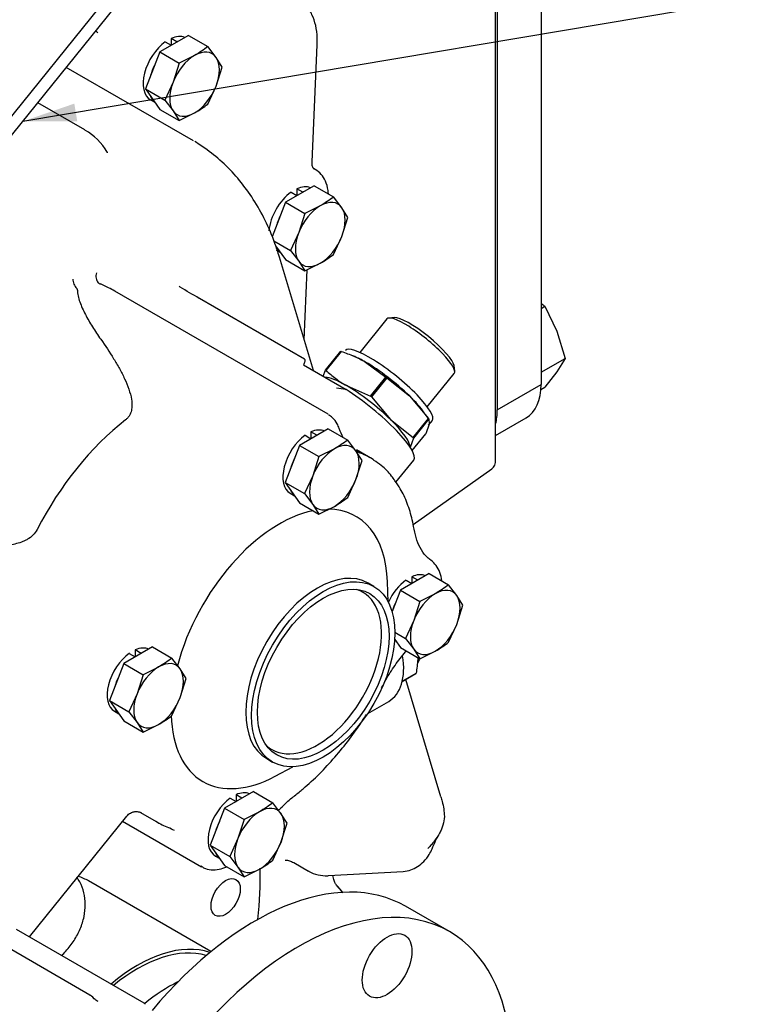
# Model space of a CAD drawing. Units: millimetres. Extents: x 0 to 410, y 0 to 287.
# Drawn here: x 143 to 171, y 52 to 90 of the extents above; entities that cross this region are included whole.
import ezdxf
from ezdxf.enums import TextEntityAlignment as Align
from ezdxf.lldxf.tags import DXFTag

# ---------------------------------------------------------------- set-up
doc = ezdxf.new("R2010")
doc.units = ezdxf.units.MM
for name, color, linetype in [('16710007', 7, 'Continuous'), ('18619020', 7, 'Continuous'), ('DIAMETROM10_DIN1', 7, 'Continuous'), ('DIN-933_M10_X_30', 7, 'Continuous'), ('DIN-933_M16_X_40', 7, 'Continuous'), ('Predeterminado', 7, 'Continuous'), ('RACORD_MACHO-MAC', 7, 'Continuous'), ('TM265', 7, 'Continuous')]:
    doc.layers.add(name, color=color, linetype=linetype)
doc.styles.add('SEACAD_Arial', font='arial.ttf')
tags = doc.linetypes.add('HIDDEN2', pattern=[4.7625, 3.175, -1.5875]).pattern_tags.tags
tags[6:7] = [DXFTag(74, 4), DXFTag(75, 0), DXFTag(340, '0'), DXFTag(46, 0.0), DXFTag(50, 0.0), DXFTag(44, 0.0), DXFTag(45, 0.0)]
tags[4:5] = [DXFTag(74, 4), DXFTag(75, 0), DXFTag(340, '0'), DXFTag(46, 0.0), DXFTag(50, 0.0), DXFTag(44, 0.0), DXFTag(45, 0.0)]

# ---------------------------------------------------------------- blocks, each defined once
blk = doc.blocks.new('SEANNOT_GROUP5')
at = {"layer": 'Predeterminado', "linetype": 'Continuous'}
blk.add_hatch(color=7, dxfattribs=at).paths.add_polyline_path([(144.654, 86.647), (142.66, 85.96), (144.769, 85.963)])
at = {"layer": 'Predeterminado', "color": 7, "linetype": 'Continuous'}
blk.add_lwpolyline([(176.284, 91.611), (142.66, 85.96)], dxfattribs=at)
blk.add_circle((178.849, 92.042), 2.6, dxfattribs=at)
at = {"layer": 'Predeterminado', "color": 7, "linetype": 'Continuous', "style": 'SEACAD_Arial'}
blk.add_text('15', height=2.6, dxfattribs=at).set_placement((176.814, 93.342), align=Align.TOP_LEFT)
blk = doc.blocks.new('SE6')
at = {"layer": '16710007', "color": 7, "linetype": 'Continuous'}
for p, q in [((162.712, 93.416), (162.712, 75.78)), ((161.015, 92.436), (161.015, 74.8)), ((161.015, 74.8), (162.712, 75.78)), ((160.953, 73.817), (162.132, 74.498))]:
    blk.add_line(p, q, dxfattribs=at)
for centre, start_param in [((160.732, 76.923), 3.141593), ((159.035, 75.943), 3.675616)]:
    blk.add_ellipse(centre, major_axis=(-1.4, 2.425), ratio=0.57735, start_param=start_param, end_param=3.926991, dxfattribs=at)
at = {"layer": '18619020', "color": 7, "linetype": 'Continuous'}
for p, q in [((147.267, 92.426), (136.847, 79.504)), ((137.129, 79.1), (147.548, 92.022))]:
    blk.add_line(p, q, dxfattribs=at)
at = {"layer": 'DIAMETROM10_DIN1', "color": 7, "linetype": 'HIDDEN2'}
for p, q in [((148.4, 89.168), (148.4, 88.907)), ((148.626, 89.037), (148.4, 89.168)), ((148.174, 89.037), (148.4, 88.907)), ((148.4, 88.907), (148.4, 88.901)), ((148.626, 89.032), (148.626, 89.037)), ((147.599, 86.795), (147.766, 86.699)), ((153.039, 83.224), (153.265, 83.093)), ((153.265, 83.354), (153.265, 83.093)), ((153.491, 83.224), (153.265, 83.354)), ((153.265, 83.093), (153.265, 83.088)), ((153.491, 83.218), (153.491, 83.224)), ((152.464, 80.981), (152.63, 80.885)), ((153.808, 73.949), (153.808, 73.688)), ((154.034, 73.819), (153.808, 73.949)), ((153.582, 73.819), (153.808, 73.688)), ((153.808, 73.688), (153.808, 73.683)), ((154.034, 73.813), (154.034, 73.819)), ((153.007, 71.577), (153.174, 71.48)), ((157.485, 68.221), (157.711, 68.09)), ((157.711, 68.351), (157.711, 68.09)), ((157.937, 68.221), (157.711, 68.351)), ((157.937, 68.215), (157.937, 68.221)), ((157.711, 68.09), (157.711, 68.085)), ((157.045, 65.901), (157.077, 65.882)), ((147.009, 65.517), (147.009, 65.256)), ((147.235, 65.386), (147.009, 65.517)), ((146.782, 65.386), (147.009, 65.256)), ((147.009, 65.256), (147.009, 65.25)), ((147.235, 65.381), (147.235, 65.386)), ((146.208, 63.144), (146.374, 63.048)), ((150.685, 59.788), (150.912, 59.658)), ((150.912, 59.919), (150.912, 59.658)), ((151.138, 59.788), (150.912, 59.919)), ((151.138, 59.783), (151.138, 59.788)), ((150.912, 59.658), (150.912, 59.652)), ((150.11, 57.546), (150.277, 57.45))]:
    blk.add_line(p, q, dxfattribs=at)
for centre, start_param, end_param in [((148.287, 87.987), 0.071498, 0.668855), ((148.287, 87.987), 0.901941, 3.141593), ((148.513, 87.856), 0.901941, 0.938045), ((148.513, 87.856), 0.632751, 0.668855), ((148.513, 87.856), 1.679949, 1.985242), ((148.513, 87.856), 2.727147, 3.03244), ((153.152, 82.173), 0.071498, 0.668855), ((153.152, 82.173), 0.901941, 2.252489), ((153.378, 82.042), 0.901941, 0.938045), ((153.378, 82.042), 0.632751, 0.668855), ((153.378, 82.042), 1.679949, 1.985242), ((153.378, 82.042), 2.727147, 3.03244), ((153.695, 72.768), 0.071498, 0.668855), ((153.695, 72.768), 0.901941, 3.141593), ((153.921, 72.638), 0.901941, 0.938045), ((153.921, 72.638), 0.632751, 0.668855), ((153.921, 72.638), 1.679949, 1.985242), ((153.921, 72.638), 2.727147, 3.03244), ((157.598, 67.17), 0.901941, 1.738765), ((157.598, 67.17), 0.071498, 0.668855), ((157.824, 67.04), 0.632751, 0.668855), ((157.824, 67.04), 0.901941, 0.938045), ((157.824, 67.04), 1.679949, 1.915835), ((157.824, 67.04), -3.282944, -3.250745), ((146.896, 64.336), 0.071498, 0.668855), ((146.896, 64.336), 0.901941, 3.141593), ((147.122, 64.205), 0.901941, 0.938045), ((147.122, 64.205), 0.632751, 0.668855), ((147.122, 64.205), 1.679949, 1.985242), ((147.122, 64.205), 2.727147, 3.03244), ((150.798, 58.738), 0.901941, 3.141593), ((150.798, 58.738), 0.084442, 0.668855), ((151.025, 58.607), 0.632751, 0.668855), ((151.025, 58.607), 0.901941, 0.938045), ((151.025, 58.607), 1.679949, 1.985242), ((151.025, 58.607), 2.727147, 3.03244)]:
    blk.add_ellipse(centre, major_axis=(0.688, 1.192), ratio=0.57735, start_param=start_param, end_param=end_param, dxfattribs=at)
at = {"layer": 'DIN-933_M10_X_30', "color": 7, "linetype": 'HIDDEN2'}
for p, q in [((149.068, 89.287), (147.958, 88.646)), ((149.068, 89.287), (149.821, 88.853)), ((150.138, 88.435), (149.821, 88.853)), ((147.958, 88.646), (147.403, 87.215)), ((147.958, 88.646), (148.71, 88.212)), ((149.305, 88.509), (148.71, 88.212)), ((150.376, 88.063), (150.138, 88.435)), ((148.71, 88.212), (148.472, 87.473)), ((150.138, 87.324), (150.376, 88.063)), ((147.403, 87.215), (147.958, 86.425)), ((147.403, 87.215), (148.155, 86.781)), ((148.472, 87.473), (148.155, 86.781)), ((149.821, 86.632), (150.138, 87.324)), ((148.155, 86.781), (148.472, 86.363)), ((147.958, 86.425), (148.71, 85.991)), ((148.472, 86.363), (148.71, 85.991)), ((148.71, 85.991), (149.305, 86.288)), ((153.933, 83.473), (152.823, 82.832)), ((153.933, 83.473), (154.685, 83.039)), ((155.003, 82.621), (154.685, 83.039)), ((152.823, 82.832), (152.305, 81.497)), ((152.823, 82.832), (153.575, 82.398)), ((154.17, 82.696), (153.575, 82.398)), ((153.575, 82.398), (153.337, 81.66)), ((155.241, 82.249), (155.003, 82.621)), ((155.003, 81.511), (155.241, 82.249)), ((153.337, 81.66), (153.02, 80.967)), ((154.685, 80.818), (155.003, 81.511)), ((152.371, 81.342), (153.02, 80.967)), ((152.443, 81.151), (152.823, 80.612)), ((153.02, 80.967), (153.337, 80.549)), ((152.823, 80.612), (153.575, 80.177)), ((153.337, 80.549), (153.575, 80.177)), ((153.575, 80.177), (154.17, 80.475)), ((154.477, 74.069), (153.366, 73.428)), ((154.477, 74.069), (155.229, 73.634)), ((155.546, 73.216), (155.229, 73.634)), ((153.366, 73.428), (152.811, 71.997)), ((153.366, 73.428), (154.118, 72.993)), ((154.713, 73.291), (154.118, 72.993)), ((155.784, 72.845), (155.546, 73.216)), ((154.118, 72.993), (153.88, 72.255)), ((155.546, 72.106), (155.784, 72.845)), ((152.811, 71.997), (153.366, 71.207)), ((152.811, 71.997), (153.563, 71.562)), ((153.88, 72.255), (153.563, 71.562)), ((155.229, 71.414), (155.546, 72.106)), ((153.563, 71.562), (153.88, 71.144)), ((153.366, 71.207), (154.118, 70.772)), ((153.88, 71.144), (154.118, 70.772)), ((154.118, 70.772), (154.713, 71.07)), ((158.379, 68.471), (157.269, 67.829)), ((158.379, 68.471), (159.131, 68.036)), ((157.269, 67.829), (156.947, 67)), ((157.269, 67.829), (158.021, 67.395)), ((159.449, 67.618), (159.131, 68.036)), ((158.616, 67.693), (158.021, 67.395)), ((159.687, 67.246), (159.449, 67.618)), ((158.021, 67.395), (157.783, 66.657)), ((159.449, 66.508), (159.687, 67.246)), ((157.783, 66.657), (157.466, 65.964)), ((159.131, 65.815), (159.449, 66.508)), ((157.047, 65.925), (157.269, 65.609)), ((157.055, 66.201), (157.466, 65.964)), ((157.466, 65.964), (157.783, 65.546)), ((147.677, 65.636), (146.567, 64.995)), ((147.677, 65.636), (148.429, 65.202)), ((157.269, 65.609), (158.021, 65.174)), ((157.783, 65.546), (158.021, 65.174)), ((148.747, 64.784), (148.429, 65.202)), ((158.021, 65.174), (158.616, 65.472)), ((146.567, 64.995), (146.011, 63.564)), ((146.567, 64.995), (147.319, 64.561)), ((147.914, 64.858), (147.319, 64.561)), ((148.984, 64.412), (148.747, 64.784)), ((147.319, 64.561), (147.081, 63.822)), ((148.747, 63.674), (148.984, 64.412)), ((147.081, 63.822), (146.763, 63.13)), ((148.429, 62.981), (148.747, 63.674)), ((146.011, 63.564), (146.567, 62.774)), ((146.011, 63.564), (146.763, 63.13)), ((146.763, 63.13), (147.081, 62.712)), ((146.567, 62.774), (147.319, 62.34)), ((147.081, 62.712), (147.319, 62.34)), ((147.319, 62.34), (147.914, 62.638)), ((151.58, 60.038), (150.469, 59.397)), ((151.58, 60.038), (152.332, 59.604)), ((152.649, 59.186), (152.332, 59.604)), ((150.469, 59.397), (149.914, 57.966)), ((150.469, 59.397), (151.222, 58.963)), ((151.817, 59.26), (151.222, 58.963)), ((152.887, 58.814), (152.649, 59.186)), ((151.222, 58.963), (150.984, 58.224)), ((152.649, 58.076), (152.887, 58.814)), ((149.914, 57.966), (150.469, 57.176)), ((149.914, 57.966), (150.666, 57.532)), ((150.984, 58.224), (150.666, 57.532)), ((152.332, 57.383), (152.649, 58.076)), ((150.666, 57.532), (150.984, 57.114)), ((150.469, 57.176), (151.222, 56.742)), ((150.984, 57.114), (151.222, 56.742)), ((151.222, 56.742), (151.817, 57.04))]:
    blk.add_line(p, q, dxfattribs=at)
for centre, major_axis, start_param, end_param in [((149.305, 87.399), (-0.68, -1.178), 3.926991, 4.974188), ((149.305, 87.399), (-0.68, -1.178), 2.879793, 3.926991), ((149.305, 87.399), (0.68, 1.178), 4.974188, 6.021386), ((149.305, 87.399), (-0.68, -1.178), 4.974188, 6.021386), ((149.305, 87.399), (0.68, 1.178), 3.926991, 4.974188), ((149.305, 87.399), (0.68, 1.178), 2.879793, 3.926991), ((154.17, 81.585), (-0.68, -1.178), 3.926991, 4.974188), ((154.17, 81.585), (-0.68, -1.178), 2.879793, 3.926991), ((154.17, 81.585), (0.68, 1.178), 4.974188, 6.021386), ((154.17, 81.585), (-0.68, -1.178), 4.974188, 6.021386), ((154.17, 81.585), (0.68, 1.178), 3.926991, 4.974188), ((154.17, 81.585), (0.68, 1.178), 2.879793, 3.926991), ((154.713, 72.18), (-0.68, -1.178), 3.926991, 4.974188), ((154.713, 72.18), (-0.68, -1.178), 2.879793, 3.926991), ((154.713, 72.18), (0.68, 1.178), 4.974188, 6.021386), ((154.713, 72.18), (-0.68, -1.178), 4.974188, 6.021386), ((154.713, 72.18), (0.68, 1.178), 3.926991, 4.974188), ((154.713, 72.18), (0.68, 1.178), 2.879793, 3.926991), ((158.616, 66.582), (-0.68, -1.178), 2.879793, 3.926991), ((158.616, 66.582), (-0.68, -1.178), 3.926991, 4.974188), ((158.616, 66.582), (0.68, 1.178), 4.974188, 6.021386), ((158.616, 66.582), (-0.68, -1.178), 4.974188, 6.021386), ((158.616, 66.582), (0.68, 1.178), 3.926991, 4.974188), ((158.616, 66.582), (0.68, 1.178), 2.879793, 3.926991), ((147.914, 63.748), (-0.68, -1.178), 3.926991, 4.974188), ((147.914, 63.748), (-0.68, -1.178), 2.879793, 3.926991), ((147.914, 63.748), (0.68, 1.178), 4.974188, 6.021386), ((147.914, 63.748), (-0.68, -1.178), 4.974188, 6.021386), ((147.914, 63.748), (0.68, 1.178), 3.926991, 4.974188), ((147.914, 63.748), (0.68, 1.178), 2.879793, 3.926991), ((151.817, 58.15), (-0.68, -1.178), 2.879793, 3.926991), ((151.817, 58.15), (-0.68, -1.178), 3.926991, 4.974188), ((151.817, 58.15), (0.68, 1.178), 4.974188, 6.021386), ((151.817, 58.15), (-0.68, -1.178), 4.974188, 6.021386), ((151.817, 58.15), (0.68, 1.178), 3.926991, 4.974188), ((151.817, 58.15), (0.68, 1.178), 2.879793, 3.926991)]:
    blk.add_ellipse(centre, major_axis=major_axis, ratio=0.57735, start_param=start_param, end_param=end_param, dxfattribs=at)
for points in [[(149.821, 88.853), (149.741, 88.792), (149.658, 88.733), (149.486, 88.618), (149.398, 88.563), (149.305, 88.509)], [(149.305, 86.288), (149.398, 86.342), (149.486, 86.397), (149.658, 86.512), (149.741, 86.571), (149.821, 86.632)], [(154.685, 83.039), (154.606, 82.979), (154.523, 82.919), (154.351, 82.805), (154.262, 82.749), (154.17, 82.696)], [(154.17, 80.475), (154.262, 80.528), (154.351, 80.584), (154.523, 80.699), (154.606, 80.758), (154.685, 80.818)], [(155.229, 73.634), (155.149, 73.574), (155.066, 73.515), (154.895, 73.4), (154.806, 73.344), (154.713, 73.291)], [(154.713, 71.07), (154.806, 71.123), (154.895, 71.179), (155.066, 71.294), (155.149, 71.353), (155.229, 71.414)], [(159.131, 68.036), (159.052, 67.976), (158.969, 67.917), (158.797, 67.802), (158.709, 67.746), (158.616, 67.693)], [(158.616, 65.472), (158.709, 65.525), (158.797, 65.581), (158.969, 65.696), (159.052, 65.755), (159.131, 65.815)], [(148.429, 65.202), (148.349, 65.142), (148.267, 65.082), (148.095, 64.967), (148.006, 64.912), (147.914, 64.858)], [(147.914, 62.638), (148.006, 62.691), (148.095, 62.746), (148.267, 62.861), (148.349, 62.921), (148.429, 62.981)], [(152.332, 59.604), (152.252, 59.544), (152.169, 59.484), (151.998, 59.369), (151.909, 59.314), (151.817, 59.26)], [(151.817, 57.04), (151.909, 57.093), (151.998, 57.148), (152.169, 57.263), (152.252, 57.323), (152.332, 57.383)]]:
    blk.add_open_spline(points, degree=3, knots=[0, 0, 0, 0, 0.5, 0.5, 1, 1, 1, 1], dxfattribs=at)
at = {"layer": 'DIN-933_M16_X_40', "color": 7, "linetype": 'Continuous'}
for p, q in [((162.712, 78.728), (162.854, 78.81)), ((162.854, 78.81), (163.322, 77.844)), ((163.322, 77.844), (163.637, 76.79)), ((162.712, 76.256), (163.637, 76.79)), ((163.637, 76.79), (163.322, 76.277)), ((163.322, 76.277), (162.854, 75.675)), ((162.705, 75.589), (162.854, 75.675))]:
    blk.add_line(p, q, dxfattribs=at)
blk.add_open_spline([(162.723, 78.916), (162.767, 78.881), (162.811, 78.846), (162.854, 78.81)], degree=3, dxfattribs=at)
at = {"layer": 'RACORD_MACHO-MAC', "color": 7, "linetype": 'HIDDEN2'}
for p, q in [((156.744, 78.319), (155.7, 77.024)), ((157.039, 78.372), (156.824, 78.354)), ((154.367, 76.332), (154.96, 77.068)), ((154.982, 77.063), (154.389, 76.327)), ((155.503, 76.863), (155.429, 76.895)), ((155.915, 76.654), (156.705, 76.068)), ((154.286, 76.101), (154.367, 76.332)), ((158.31, 74.92), (159.354, 76.214)), ((159.371, 76.301), (159.343, 76.515)), ((156.112, 75.332), (156.705, 76.068)), ((156.744, 76.038), (156.151, 75.302)), ((156.744, 76.038), (157.618, 75.345)), ((155.179, 75.741), (156.112, 75.332)), ((156.151, 75.302), (156.882, 74.432)), ((157.618, 75.345), (158.349, 74.475)), ((158.348, 74.476), (158.194, 74.694)), ((156.882, 74.432), (157.756, 73.739)), ((157.756, 73.739), (158.349, 74.475)), ((158.366, 74.45), (157.773, 73.714)), ((158.357, 74.207), (158.504, 74.39)), ((158.366, 74.45), (158.378, 74.254)), ((157.723, 73.231), (158.247, 73.882)), ((158.378, 74.254), (158.247, 73.882)), ((157.773, 73.714), (157.642, 73.342)), ((157.86, 64.592), (157.335, 64.288)), ((157.339, 64.305), (157.878, 64.616))]:
    blk.add_line(p, q, dxfattribs=at)
for centre, major_axis, ratio, start_param, end_param in [((158.049, 77.267), (1.305, -1.052), 0.213312, 0, 3.141593), ((158.147, 77.388), (-1.18, 0.952), 0.213312, 3.361703, 6.063075), ((156.604, 75.475), (-1.931, 1.557), 0.213312, -0.424931, -0.404989), ((156.822, 75.746), (1.681, -1.356), 0.213312, 0, 3.141593), ((156.675, 75.563), (1.681, -1.356), 0.213312, -4.080151, -3.784941), ((156.675, 75.563), (1.681, -1.356), 0.213312, 1.155837, 2.203034), ((156.011, 74.739), (-1.931, 1.557), 0.213312, -0.424931, -0.404989), ((155.939, 74.651), (1.681, -1.356), 0.213312, 2.203034, 2.907518), ((156.604, 75.475), (-1.931, 1.557), 0.213312, -1.472128, -1.452186), ((155.939, 74.651), (1.681, -1.356), 0.213312, 1.155837, 2.203034), ((156.011, 74.739), (-1.931, 1.557), 0.213312, -1.472128, -1.452186), ((156.675, 75.563), (1.681, -1.356), 0.213312, 0.643348, 1.155837), ((155.939, 74.651), (1.681, -1.356), 0.213312, 0.143635, 1.155837), ((156.604, 75.475), (1.931, -1.557), 0.213312, 0.622267, 0.642209), ((156.011, 74.739), (1.931, -1.557), 0.213312, 0.622267, 0.642209), ((156.602, 66.639), (-1.08, 1.871), 0.57735, 3.437076, 3.564652), ((156.35, 66.493), (1.24, -2.148), 0.57735, 0.251828, 0.27177)]:
    blk.add_ellipse(centre, major_axis=major_axis, ratio=ratio, start_param=start_param, end_param=end_param, dxfattribs=at)
for points, knots in [([(154.982, 77.063), (155.147, 77.008), (155.309, 76.947), (155.621, 76.811), (155.771, 76.737), (155.915, 76.654)], [0, 0, 0, 0, 0.5, 0.5, 1, 1, 1, 1]), ([(154.389, 76.327), (154.509, 76.217), (154.635, 76.112), (154.898, 75.915), (155.036, 75.824), (155.179, 75.741)], [0, 0, 0, 0, 0.5, 0.5, 1, 1, 1, 1]), ([(157.945, 65.23), (157.943, 65.203), (157.941, 65.176), (157.924, 64.975), (157.903, 64.796), (157.878, 64.616)], [0.4216215, 0.4216215, 0.4216215, 0.4216215, 0.5, 0.5, 1, 1, 1, 1])]:
    blk.add_open_spline(points, degree=3, knots=knots, dxfattribs=at)
at = {"layer": 'TM265', "color": 7, "linetype": 'HIDDEN2'}
for p, q in [((160.953, 72.875), (160.953, 94.433)), ((153.85, 84.399), (154.051, 88.923)), ((149.267, 85.208), (144.345, 88.05)), ((145.067, 85.627), (143.242, 86.681)), ((153.966, 84.105), (153.913, 84.136)), ((153.903, 76.323), (152.588, 80.714)), ((153.546, 77.514), (153.666, 80.223)), ((154.469, 74.631), (146.216, 79.396)), ((153.563, 76.758), (149.491, 79.11)), ((153.518, 76.545), (155.165, 75.594)), ((156.1, 72.95), (155.564, 73.26)), ((157.093, 72.003), (157.785, 72.861)), ((157.761, 70.374), (160.808, 72.522)), ((156.243, 67.972), (156.017, 68.103)), ((156.795, 67.381), (156.769, 68.155)), ((158.837, 59.84), (157.48, 64.372)), ((156.002, 63.059), (156.815, 63.528)), ((152.097, 61.313), (152.323, 61.182)), ((152.428, 60.636), (153.111, 61)), ((142.914, 54.419), (146.681, 59.091)), ((147.193, 59.248), (147.94, 58.817)), ((146.524, 58.896), (149.572, 57.136)), ((153.146, 57.294), (153.711, 56.968)), ((154.49, 56.788), (157.375, 56.948)), ((149.939, 53.85), (145.206, 56.582)), ((145.256, 52.17), (138.842, 55.873)), ((159.167, 54.623), (157.47, 55.603)), ((147.36, 51.852), (142.418, 54.705))]:
    blk.add_line(p, q, dxfattribs=at)
blk.add_arc((143.867, 83.548), 2.4, 30.7393, 60, dxfattribs=at)
for centre, major_axis, ratio, start_param, end_param in [((146.844, 91.601), (1.28, 2.217), 0.57735, 3.114212, 3.141593), ((154.322, 84.822), (0.4, 0.693), 0.57735, 3.141593, 3.171658), ((152.926, 82.304), (-1.04, -1.801), 0.57735, 3.141593, 3.171658), ((149.251, 78.694), (-0.24, -0.416), 0.57735, 3.141593, 3.162152), ((155.792, 74.468), (-1.993, 1.607), 0.213312, 3.141593, 5.198049), ((147.625, 68.421), (4.08, 7.067), 0.57735, 0.958359, 1.654594), ((157.716, 76.955), (2.16, 3.741), 0.57735, 3.141593, 3.22539), ((152.02, 65.884), (-4.08, -7.067), 0.57735, 3.109831, 3.22539), ((160.386, 73.204), (-0.401, 0.695), 0.575771, 3.19381, 3.925621), ((152.586, 65.557), (-2.96, -5.127), 0.57735, 3.609899, 5.15492), ((152.586, 65.557), (-2.96, -5.127), 0.57735, 2.393952, 3.457007), ((154.057, 64.708), (-1.96, -3.395), 0.57735, 3.141593, 6.283185), ((154.057, 64.708), (-1.757, -3.043), 0.57735, 0, 3.269332), ((155.415, 65.953), (-1.4, 2.425), 0.57735, 3.141593, 4.127713), ((152.586, 65.557), (-2.96, -5.127), 0.57735, 5.530587, 6.283185), ((154.057, 64.708), (-1.757, -3.043), 0.57735, 6.155446, 6.283185), ((152.586, 65.557), (-2.96, -5.127), 0.57735, 0, 0.74764), ((152.02, 65.884), (4.08, 7.067), 0.57735, 3.109831, 3.22539), ((146.325, 54.812), (-2.16, -3.741), 0.57735, 3.123745, 3.22539), ((142.002, 51.033), (3.204, 5.549), 0.57735, 0, 0.118788), ((151.624, 45.477), (5.846, 10.125), 0.57735, 0, 1.284942), ((142.002, 51.033), (-6.96, -12.055), 0.57735, -4.065229, -3.895288), ((153.322, 44.498), (5.846, 10.125), 0.57735, 0, 1.507622), ((153.245, 54.803), (-1.549, -1.618), 0.808468, 2.942523, 3.141452), ((153.322, 44.498), (5.846, 10.125), 0.57735, 2.142198, 6.283185), ((147.099, 48.09), (3.204, 5.549), 0.57735, 0.118525, 1.013562), ((147.099, 48.09), (3.124, 5.411), 0.57735, 0.139633, 0.997524), ((148.311, 47.391), (3.124, 5.411), 0.57735, 0.706165, 0.997592), ((146.16, 49.774), (-1.2, -2.078), 0.57735, 3.100003, 3.141593)]:
    blk.add_ellipse(centre, major_axis=major_axis, ratio=ratio, start_param=start_param, end_param=end_param, dxfattribs=at)
for centre, major_axis in [((154.283, 64.577), (-1.96, -3.395)), ((154.283, 64.577), (-1.8, -3.118)), ((150.508, 55.944), (-0.4, -0.693)), ((156.755, 53.305), (-0.68, -1.178))]:
    blk.add_ellipse(centre, major_axis=major_axis, ratio=0.57735, dxfattribs=at)
for points, knots in [([(154.051, 88.923), (154.053, 89.022), (154.057, 89.264), (154.005, 89.675), (153.862, 90.096), (153.639, 90.443), (153.391, 90.679), (153.224, 90.751), (153.159, 90.778)], [0, 0, 0, 0, 0.106901, 0.309625, 0.512582, 0.712019, 0.904423, 1, 1, 1, 1]), ([(152.588, 80.714), (152.527, 80.909), (152.381, 81.364), (152.052, 82.139), (151.597, 82.948), (151.063, 83.682), (150.468, 84.32), (149.865, 84.825), (149.493, 85.066), (149.316, 85.179)], [0, 0, 0, 0, 0.094637, 0.261414, 0.425731, 0.586306, 0.74316, 0.89682, 1, 1, 1, 1]), ([(153.924, 84.128), (153.92, 84.13), (153.909, 84.137), (153.877, 84.174), (153.849, 84.29), (153.85, 84.371), (153.85, 84.399)], [0, 0, 0, 0, 0.184746, 0.532768, 0.865882, 1, 1, 1, 1]), ([(154.485, 83.165), (154.482, 83.207), (154.462, 83.38), (154.386, 83.645), (154.215, 83.918), (154.041, 84.065), (153.944, 84.117), (153.924, 84.128)], [0.5646685, 0.5646685, 0.5646685, 0.5646685, 0.6080698, 0.745967, 0.8631059, 0.9764608, 1, 1, 1, 1]), ([(145.51, 80.103), (145.5, 80.071), (145.493, 80.036), (145.488, 79.966), (145.491, 79.931), (145.504, 79.863), (145.514, 79.83), (145.544, 79.77), (145.562, 79.744), (145.583, 79.722)], [0, 0, 0, 0, 0.25, 0.25, 0.5, 0.5, 0.75, 0.75, 1, 1, 1, 1]), ([(144.599, 79.861), (144.597, 79.832), (144.599, 79.799), (144.611, 79.734), (144.621, 79.701), (144.647, 79.636), (144.664, 79.605), (144.703, 79.548), (144.725, 79.523), (144.749, 79.501)], [0, 0, 0, 0, 0.25, 0.25, 0.5, 0.5, 0.75, 0.75, 1, 1, 1, 1]), ([(145.583, 79.722), (145.593, 79.711), (145.606, 79.702), (145.634, 79.686), (145.649, 79.679), (145.664, 79.673)], [0, 0, 0, 0, 0.5, 0.5, 1, 1, 1, 1]), ([(146.216, 79.396), (146.139, 79.44), (146.061, 79.484), (145.877, 79.579), (145.771, 79.629), (145.664, 79.673)], [0.7802626, 0.7802626, 0.7802626, 0.7802626, 0.875, 0.875, 1, 1, 1, 1]), ([(148.736, 79.559), (148.736, 79.559), (148.736, 79.559), (148.726, 79.566), (148.715, 79.584), (148.712, 79.589)], [0, 0, 0, 0, 0.159867, 0.800275, 1, 1, 1, 1]), ([(144.775, 79.437), (144.775, 79.448), (144.774, 79.458), (144.766, 79.479), (144.76, 79.491), (144.749, 79.501)], [0, 0, 0, 0, 0.5, 0.5, 1, 1, 1, 1]), ([(144.775, 79.437), (144.774, 79.364), (144.784, 79.288), (144.817, 79.134), (144.84, 79.055), (144.896, 78.895), (144.928, 78.815), (145, 78.654), (145.039, 78.574), (145.163, 78.334), (145.256, 78.174), (145.456, 77.854), (145.563, 77.695), (145.675, 77.535)], [0, 0, 0, 0, 0.125, 0.125, 0.25, 0.25, 0.375, 0.375, 0.5, 0.5, 0.75, 0.75, 1, 1, 1, 1]), ([(145.675, 77.535), (145.851, 77.287), (146.018, 77.037), (146.252, 76.655), (146.328, 76.527), (146.47, 76.269), (146.537, 76.139), (146.659, 75.875), (146.715, 75.742), (146.808, 75.473), (146.845, 75.338), (146.877, 75.13), (146.884, 75.06), (146.884, 74.956), (146.882, 74.921), (146.876, 74.852), (146.87, 74.817), (146.847, 74.714), (146.823, 74.648), (146.767, 74.553), (146.745, 74.522), (146.693, 74.464), (146.665, 74.436), (146.632, 74.411)], [0, 0, 0, 0, 0.25, 0.25, 0.375, 0.375, 0.5, 0.5, 0.625, 0.625, 0.75, 0.75, 0.8125, 0.8125, 0.84375, 0.84375, 0.875, 0.875, 0.9375, 0.9375, 0.96875, 0.96875, 1, 1, 1, 1]), ([(153.562, 76.759), (153.563, 76.758), (153.564, 76.758), (153.568, 76.755), (153.57, 76.75), (153.573, 76.739), (153.574, 76.732), (153.574, 76.715), (153.574, 76.705), (153.57, 76.681), (153.567, 76.668), (153.558, 76.639), (153.553, 76.622), (153.538, 76.586), (153.529, 76.567), (153.518, 76.545)], [0.2251739, 0.2251739, 0.2251739, 0.2251739, 0.25, 0.25, 0.375, 0.375, 0.5, 0.5, 0.625, 0.625, 0.75, 0.75, 0.875, 0.875, 1, 1, 1, 1]), ([(154.901, 74.08), (154.875, 74.148), (154.816, 74.292), (154.675, 74.493), (154.546, 74.57), (154.485, 74.606)], [0, 0, 0, 0, 0.282338, 0.716129, 1, 1, 1, 1]), ([(155.054, 73.734), (155.054, 73.735), (154.997, 73.838), (154.952, 73.948), (154.901, 74.08)], [0.6800458, 0.6800458, 0.6800458, 0.6800458, 0.6830985, 1, 1, 1, 1]), ([(157.055, 72.059), (157.01, 72.128), (156.87, 72.34), (156.58, 72.628), (156.343, 72.784), (156.232, 72.856)], [0, 0, 0, 0, 0.187326, 0.681702, 1, 1, 1, 1]), ([(157.797, 70.191), (157.773, 70.324), (157.712, 70.65), (157.544, 71.194), (157.312, 71.705), (157.135, 71.95), (157.055, 72.059)], [0, 0, 0, 0, 0.168357, 0.486297, 0.803333, 1, 1, 1, 1]), ([(143.218, 70.177), (143.175, 70.094), (143.12, 70.022), (142.99, 69.894), (142.918, 69.842), (142.804, 69.776), (142.764, 69.756), (142.685, 69.719), (142.645, 69.703), (142.524, 69.658), (142.442, 69.634), (142.276, 69.594), (142.192, 69.578), (142.024, 69.552), (141.94, 69.542), (141.69, 69.52), (141.523, 69.515), (141.191, 69.516), (141.025, 69.522), (140.694, 69.544), (140.529, 69.559), (140.033, 69.614), (139.703, 69.664), (139.375, 69.722)], [0, 0, 0, 0, 0.0625, 0.0625, 0.125, 0.125, 0.15625, 0.15625, 0.1875, 0.1875, 0.25, 0.25, 0.3125, 0.3125, 0.375, 0.375, 0.5, 0.5, 0.625, 0.625, 0.75, 0.75, 1, 1, 1, 1]), ([(158.447, 68.984), (158.399, 69.021), (158.271, 69.124), (158.073, 69.369), (157.893, 69.746), (157.831, 70.028), (157.797, 70.191)], [0, 0, 0, 0, 0.140937, 0.438738, 0.727241, 1, 1, 1, 1]), ([(158.868, 68.194), (158.854, 68.305), (158.806, 68.516), (158.663, 68.794), (158.527, 68.916), (158.447, 68.984)], [0.6857321, 0.6857321, 0.6857321, 0.6857321, 0.7924839, 0.8993945, 1, 1, 1, 1]), ([(156.539, 64.05), (156.599, 64.163), (156.748, 64.442), (157.058, 64.931), (157.331, 65.289), (157.482, 65.468), (157.493, 65.481)], [0, 0, 0, 0, 0.1417015, 0.4134031, 0.6851204, 0.7057707, 0.7057707, 0.7057707, 0.7057707]), ([(153.171, 59.876), (153.296, 59.975), (153.601, 60.221), (154.143, 60.721), (154.738, 61.36), (155.305, 62.062), (155.699, 62.624), (155.911, 62.955), (155.956, 63.026)], [0, 0, 0, 0, 0.0867874, 0.2512666, 0.4156432, 0.5798927, 0.7440519, 0.7884453, 0.7884453, 0.7884453, 0.7884453]), ([(152.552, 59.316), (152.584, 59.349), (152.755, 59.522), (152.969, 59.716), (153.135, 59.848), (153.171, 59.876)], [0.6264742, 0.6264742, 0.6264742, 0.6264742, 0.6852169, 0.9416966, 1, 1, 1, 1]), ([(158.838, 59.838), (158.856, 59.779), (158.872, 59.72), (158.909, 59.565), (158.928, 59.468), (158.956, 59.272), (158.966, 59.174), (158.97, 59.075)], [0.6718448, 0.6718448, 0.6718448, 0.6718448, 0.75, 0.75, 0.875, 0.875, 1, 1, 1, 1]), ([(146.687, 59.085), (146.709, 59.114), (146.76, 59.183), (146.891, 59.247), (147.026, 59.271), (147.129, 59.262), (147.192, 59.244), (147.225, 59.23), (147.229, 59.228), (147.23, 59.227)], [0, 0, 0, 0, 0.118356, 0.324089, 0.48861, 0.628694, 0.748392, 0.870335, 1, 1, 1, 1]), ([(147.251, 59.215), (147.244, 59.219), (147.237, 59.223), (147.227, 59.229), (147.225, 59.23), (147.222, 59.231)], [0.59586973, 0.59586973, 0.59586973, 0.59586973, 0.625, 0.625, 0.63403594, 0.63403594, 0.63403594, 0.63403594]), ([(158.97, 59.075), (158.963, 58.962), (158.944, 58.854), (158.896, 58.694), (158.878, 58.642), (158.834, 58.538), (158.809, 58.486), (158.726, 58.332), (158.661, 58.232), (158.549, 58.084), (158.509, 58.035), (158.446, 57.962), (158.424, 57.937), (158.38, 57.889), (158.357, 57.864), (158.334, 57.841)], [0, 0, 0, 0, 0.25, 0.25, 0.375, 0.375, 0.5, 0.5, 0.75, 0.75, 0.875, 0.875, 0.9375, 0.9375, 1, 1, 1, 1]), ([(157.375, 56.948), (157.487, 56.963), (157.67, 56.991), (157.945, 57.133), (158.184, 57.333), (158.377, 57.582), (158.457, 57.748), (158.495, 57.829)], [0, 0, 0, 0, 0.209016, 0.401024, 0.610886, 0.839923, 1, 1, 1, 1]), ([(149.556, 57.162), (149.592, 57.135), (149.699, 57.056), (149.951, 57.006), (150.251, 57.022), (150.452, 57.086), (150.548, 57.127)], [0, 0, 0, 0, 0.0558344, 0.192493, 0.3287469, 0.456798, 0.456798, 0.456798, 0.456798]), ([(152.815, 57.391), (152.825, 57.391), (152.85, 57.391), (152.978, 57.377), (153.08, 57.324), (153.145, 57.291)], [0, 0, 0, 0, 0.20095, 0.596817, 1, 1, 1, 1]), ([(153.703, 56.978), (153.715, 56.969), (153.818, 56.891), (154.079, 56.81), (154.343, 56.781), (154.473, 56.787), (154.49, 56.788)], [0, 0, 0, 0, 0.048771, 0.499325, 0.943871, 1, 1, 1, 1]), ([(154.794, 56.421), (154.794, 56.421), (154.792, 56.424), (154.763, 56.459), (154.706, 56.582), (154.666, 56.717), (154.651, 56.79)], [0.0326913, 0.0326913, 0.0326913, 0.0326913, 0.1202384, 0.3484889, 0.5580867, 0.7416997, 0.7416997, 0.7416997, 0.7416997]), ([(144.159, 53.698), (144.216, 53.753), (144.396, 53.935), (144.659, 54.275), (144.899, 54.728), (145.046, 55.201), (145.094, 55.677), (145.037, 56.129), (144.912, 56.498), (144.789, 56.668), (144.739, 56.736)], [0.5030523, 0.5030523, 0.5030523, 0.5030523, 0.5352266, 0.6068949, 0.6786646, 0.7504332, 0.8219759, 0.8929661, 0.9631332, 1, 1, 1, 1])]:
    blk.add_open_spline(points, degree=3, knots=knots, dxfattribs=at)
for points in [[(145.541, 89.407), (145.518, 89.424), (145.497, 89.439), (145.478, 89.453)], [(145.945, 84.753), (145.944, 84.756), (145.938, 84.765), (145.93, 84.775)], [(148.754, 79.548), (148.744, 79.554), (148.739, 79.557), (148.739, 79.557)], [(149.487, 79.115), (149.235, 79.257), (148.988, 79.403), (148.747, 79.553)], [(155.165, 75.594), (155.039, 75.615), (154.914, 75.629), (154.793, 75.639)], [(158.495, 57.829), (158.577, 58.032), (158.677, 58.237), (158.795, 58.444)], [(155.055, 56.125), (154.978, 56.227), (154.894, 56.317), (154.794, 56.421)], [(145.428, 52.029), (145.338, 52.119), (145.277, 52.166), (145.244, 52.168)], [(145.575, 51.921), (145.508, 51.953), (145.459, 51.989), (145.428, 52.029)]]:
    blk.add_open_spline(points, degree=3, dxfattribs=at)

msp = doc.modelspace()

# ---------------------------------------------------------------- block references
at = {"layer": 'Predeterminado'}
for name in ['SE6', 'SEANNOT_GROUP5']:
    msp.add_blockref(name, (0, 0), dxfattribs=at)

doc.saveas('drawing.dxf')
